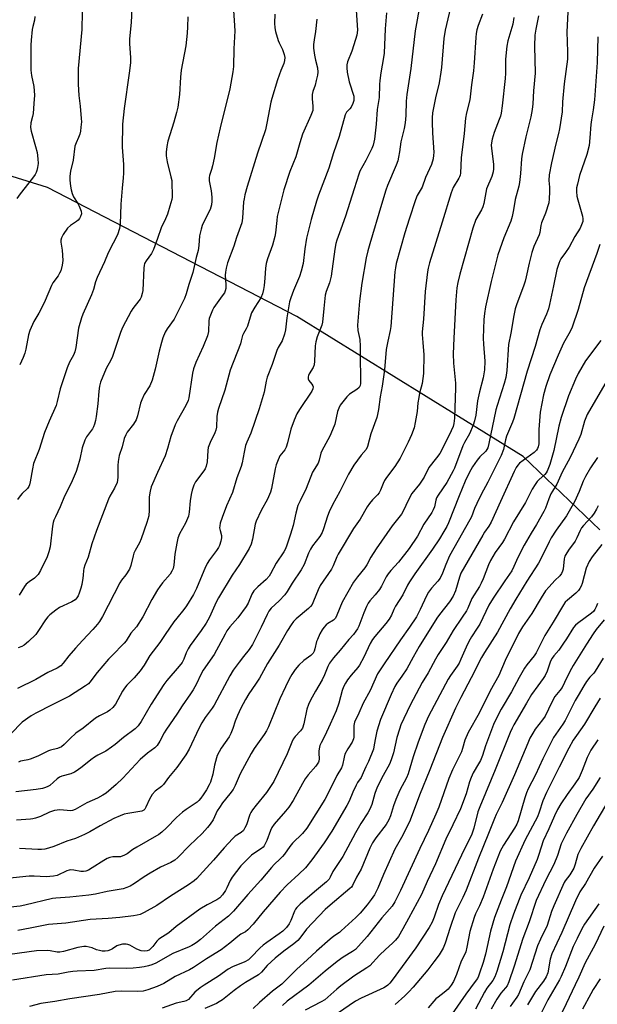
# Model space of a CAD drawing. Units: inches. Extents: x 1261771 to 1267771, y 601449 to 605449.
# Drawn here: x 1264496 to 1264713, y 603415 to 603786 of the extents above; entities that cross this region are included whole.
import ezdxf

# ---------------------------------------------------------------- set-up
doc = ezdxf.new("R2010")
doc.units = ezdxf.units.IN
doc.header["$MEASUREMENT"] = 0
doc.layers.add('NTRL-Farm Land', color=3, linetype='Continuous')
doc.layers.add('Undefined', color=1, linetype='Continuous')

msp = doc.modelspace()

# ---------------------------------------------------------------- linework, layer by layer
at = {"layer": 'NTRL-Farm Land'}
msp.add_lwpolyline([(1264714.37, 603593.52), (1264685.46, 603621.18), (1264600.08, 603673.87), (1264506.12, 603722.51), (1264413.55, 603751.31), (1264396.32, 603740.84), (1264382.88, 603716.45), (1264361.96, 603647.47), (1264258.02, 603671.46), (1264175.93, 603677.88), (1264150.71, 603694.07), (1264137, 603715.53), (1264102.02, 603759.01), (1264049.82, 603783.99), (1263988.82, 603828.83), (1263976.44, 603869.7), (1263929.52, 603971.09), (1263905.82, 603993.47), (1263845.69, 604030.82), (1263729.79, 604110.71)], dxfattribs=at)
at = {"layer": 'Undefined'}
for points, elevation in [([(1264622.02, 603796.93), (1264622.97, 603781.83), (1264622.76, 603779.96), (1264622.31, 603778.29), (1264620.81, 603773.83), (1264619.18, 603769.81), (1264619.01, 603768.78), (1264618.95, 603767.64), (1264619.08, 603765.94), (1264619.83, 603762.33), (1264621.58, 603756.92), (1264621.68, 603756.09), (1264621.62, 603755.26), (1264621.25, 603754.16), (1264620.59, 603752.85), (1264620.09, 603752.15), (1264618.88, 603750.92), (1264618.36, 603749.92), (1264616.06, 603741.73), (1264613.97, 603735.63), (1264612.17, 603729.85), (1264608.29, 603719.61), (1264607.53, 603717.35), (1264605.57, 603710.46), (1264603.82, 603703.4), (1264603.15, 603699.38), (1264602.47, 603693.85), (1264601.8, 603690.94), (1264601.14, 603688.99), (1264598.85, 603683.72), (1264597.84, 603680.92), (1264597.42, 603679.49), (1264596.34, 603673.43), (1264595.89, 603668.87), (1264595.49, 603667.21), (1264594.64, 603664.8), (1264593.09, 603662.18), (1264592.57, 603661.11), (1264590.87, 603655.8), (1264589.01, 603650.99), (1264588.62, 603649.57), (1264587.86, 603645.34), (1264585.96, 603639.06), (1264582.74, 603630), (1264581.25, 603626.55), (1264580.81, 603625.33), (1264580.25, 603622.82), (1264579.57, 603618.72), (1264579.2, 603617.38), (1264577.55, 603613.14), (1264575.83, 603607.64), (1264573.58, 603602.56), (1264571.99, 603598.19), (1264571.29, 603596.06), (1264571.05, 603594.98), (1264571.04, 603594.22), (1264571.21, 603593.22), (1264571.69, 603591.36), (1264571.75, 603590.56), (1264571.53, 603589.21), (1264571.03, 603587.62), (1264570.66, 603586.87), (1264569.88, 603585.67), (1264567.27, 603582.2), (1264566.35, 603580.77), (1264565.48, 603578.91), (1264563.25, 603573.52), (1264562.26, 603571.35), (1264561.12, 603569.15), (1264558.58, 603564.82), (1264557.54, 603563.44), (1264554.84, 603560.29), (1264553.77, 603558.9), (1264550.47, 603554.14), (1264548.47, 603551.08), (1264544.72, 603546.15), (1264542.55, 603542.51), (1264541.1, 603540.34), (1264538.78, 603537.72), (1264536, 603534.93), (1264535.14, 603533.88), (1264534.4, 603532.71), (1264531.76, 603527.88), (1264531.27, 603527.15), (1264530.71, 603526.51), (1264529.64, 603525.59), (1264528.71, 603524.93), (1264525.77, 603523.43), (1264524.27, 603522.53), (1264519.54, 603518.8), (1264516.84, 603516.93), (1264514.63, 603514.94), (1264512.47, 603512.58), (1264511.36, 603511.76), (1264509.84, 603511.06), (1264507.3, 603510.48), (1264506.48, 603510.21), (1264502.51, 603508.28), (1264499.56, 603507.07), (1264498.73, 603506.82), (1264496.73, 603506.51), (1264495.93, 603506.3), (1264495.26, 603505.91)], 688), ([(1264646.64, 603791.99), (1264644.78, 603781.57), (1264643.12, 603767.34), (1264641.59, 603757.59), (1264641.38, 603755.08), (1264641.25, 603749.59), (1264641.04, 603746.84), (1264640.64, 603744.76), (1264639.3, 603739.76), (1264638.86, 603735.93), (1264638.49, 603733.93), (1264638.16, 603732.51), (1264637.57, 603730.87), (1264634.35, 603723.23), (1264633.73, 603721.55), (1264632.05, 603716.12), (1264627.7, 603701.33), (1264626.93, 603698.61), (1264626.33, 603696.03), (1264624.58, 603686.49), (1264623.73, 603679.74), (1264622.98, 603670.62), (1264623.14, 603668.57), (1264623.85, 603665.24), (1264624.06, 603662.73), (1264623.96, 603656.65), (1264624.16, 603652.49), (1264624.19, 603650.44), (1264624.12, 603648.71), (1264623.96, 603647.89), (1264623.58, 603647.2), (1264622.77, 603646.4), (1264620.05, 603644.58), (1264619.01, 603643.68), (1264616.96, 603641.18), (1264616.47, 603640.44), (1264615.91, 603639.4), (1264615.42, 603638.06), (1264614.43, 603633.39), (1264613.63, 603631.22), (1264612.55, 603628.84), (1264609.51, 603623.25), (1264609.2, 603622.45), (1264608.51, 603619.74), (1264608.14, 603618.7), (1264606.1, 603615.23), (1264603.63, 603609.08), (1264601.36, 603604.5), (1264600.56, 603602.72), (1264599.73, 603599.78), (1264598.75, 603595.17), (1264597.79, 603591.87), (1264596.39, 603587.74), (1264595.86, 603586.4), (1264595.27, 603585.2), (1264592.35, 603580.92), (1264590.24, 603576.96), (1264589.66, 603576.01), (1264588.56, 603574.8), (1264585.4, 603572.09), (1264583.89, 603570.47), (1264583.2, 603569.26), (1264581.76, 603565.86), (1264581.03, 603564.61), (1264577.84, 603560.33), (1264574.89, 603556.94), (1264573.78, 603555.42), (1264573.08, 603554.24), (1264568.92, 603546.48), (1264564.8, 603540.6), (1264563.99, 603539.02), (1264562.37, 603535.49), (1264561.05, 603533.18), (1264560.1, 603531.7), (1264556.96, 603527.2), (1264555.19, 603524.47), (1264550.75, 603518.07), (1264550.16, 603517.06), (1264548.54, 603513.88), (1264547.44, 603512.22), (1264546.62, 603511.43), (1264543.86, 603509.32), (1264541.06, 603506.94), (1264534.54, 603499.93), (1264532.08, 603497.61), (1264528.23, 603494.33), (1264527.05, 603493.54), (1264525.03, 603492.42), (1264520.95, 603490.62), (1264516.59, 603488.17), (1264515.58, 603487.79), (1264514.72, 603487.69), (1264513.53, 603487.72), (1264510.74, 603488.01), (1264508.78, 603487.7), (1264506.87, 603487.13), (1264503.54, 603485.52), (1264501.66, 603484.88), (1264500.55, 603484.62), (1264499.69, 603484.51), (1264494.44, 603484.13)], 684), ([(1264538.11, 603792.78), (1264537.63, 603784.75), (1264537.1, 603778.55), (1264537.11, 603776.82), (1264537.45, 603771.35), (1264537.43, 603769.46), (1264536.98, 603765.62), (1264534.99, 603752.29), (1264534.41, 603746.39), (1264534.34, 603737.68), (1264534.83, 603731.18), (1264534.8, 603727.9), (1264534.71, 603726.13), (1264534.26, 603722.21), (1264533.83, 603716.28), (1264533.64, 603712.38), (1264533.57, 603708.97), (1264533.24, 603707.04), (1264532.54, 603704.63), (1264530.87, 603701.56), (1264528.98, 603697.84), (1264527.59, 603694.52), (1264524.9, 603688.55), (1264524.29, 603686.98), (1264523.43, 603684.03), (1264522.77, 603682.1), (1264519.46, 603674.83), (1264518.91, 603673.45), (1264517.77, 603669.45), (1264516.83, 603662.27), (1264516.47, 603660.58), (1264515.97, 603659.39), (1264514.48, 603656.66), (1264513.58, 603654.62), (1264510.96, 603646.64), (1264509.79, 603641.89), (1264509.35, 603640.39), (1264506.81, 603634.52), (1264505.05, 603630.19), (1264503.02, 603623.83), (1264500.9, 603618.48), (1264500.42, 603616.54), (1264499.65, 603611.6), (1264499.36, 603610.46), (1264499.04, 603609.8), (1264498.54, 603609.14), (1264496.62, 603607.25), (1264495.81, 603606.32), (1264494.88, 603604.9)], 698), ([(1264576.1, 603791.17), (1264576.74, 603781.61), (1264576.43, 603774.8), (1264576.26, 603768.16), (1264575.99, 603766.1), (1264574.92, 603759.67), (1264571.17, 603745.03), (1264569.93, 603739.44), (1264568.92, 603733.54), (1264568.35, 603730.69), (1264568, 603729.28), (1264567.27, 603727.07), (1264567.08, 603726.24), (1264567.1, 603724.99), (1264567.85, 603721.2), (1264568.13, 603718.84), (1264568.15, 603717.37), (1264567.94, 603715.94), (1264567.74, 603715.09), (1264567.43, 603714.28), (1264564.95, 603709.29), (1264564.49, 603708.19), (1264564.07, 603706.81), (1264563.49, 603704.28), (1264563.19, 603700.67), (1264562.9, 603698.72), (1264562.23, 603696.16), (1264560.93, 603690.45), (1264559.38, 603686), (1264558.45, 603682.48), (1264557.73, 603680.66), (1264554.44, 603673.94), (1264553.84, 603672.96), (1264551.2, 603669.26), (1264550.55, 603667.97), (1264549.66, 603665.81), (1264549.1, 603664.15), (1264548.22, 603660.8), (1264546.75, 603654.08), (1264545.63, 603649.88), (1264544.71, 603647.82), (1264542.6, 603644.46), (1264541.65, 603642.55), (1264541.22, 603641.21), (1264540.04, 603636.49), (1264539.52, 603634.91), (1264538.61, 603633.29), (1264536.22, 603630.36), (1264535.63, 603629.33), (1264535.03, 603627.97), (1264534.24, 603624.81), (1264533.21, 603621.53), (1264532.77, 603619.25), (1264532.62, 603617.81), (1264532.67, 603613.39), (1264532.58, 603612.21), (1264532.39, 603611.36), (1264531.4, 603609.22), (1264529.61, 603606.17), (1264529.08, 603605.12), (1264524.56, 603593.28), (1264522.9, 603588.27), (1264521.44, 603583.28), (1264520.27, 603580.26), (1264519.85, 603578.96), (1264519.69, 603578.17), (1264519.64, 603576.48), (1264519.51, 603575.3), (1264519.1, 603572.94), (1264518.75, 603571.52), (1264518.11, 603569.64), (1264517.66, 603568.61), (1264517.24, 603567.92), (1264516.55, 603567.15), (1264515.34, 603566.39), (1264512.07, 603564.94), (1264510.69, 603564.22), (1264509.29, 603563.27), (1264507.06, 603561.5), (1264506.24, 603560.69), (1264505.32, 603559.57), (1264502.7, 603555.53), (1264501.69, 603554.12), (1264498.94, 603551.43), (1264497.36, 603550.12), (1264496.41, 603549.61), (1264495.12, 603549.11)], 694), ([(1264670.17, 603787.86), (1264668.5, 603783.62), (1264668, 603781.97), (1264667.72, 603780.56), (1264667.57, 603779.09), (1264667.01, 603769.55), (1264666.75, 603766.43), (1264665.97, 603761.24), (1264665.36, 603755.59), (1264664.07, 603750.64), (1264663.67, 603748.64), (1264663.21, 603742.9), (1264662.13, 603733.64), (1264661.82, 603727.95), (1264661.72, 603727.19), (1264661.52, 603726.51), (1264661.27, 603725.99), (1264659.11, 603722.57), (1264658.26, 603720.53), (1264654.96, 603709.43), (1264650.2, 603694.11), (1264649.65, 603692.15), (1264649.35, 603690.68), (1264648.46, 603683.34), (1264647.92, 603672.9), (1264647.33, 603668.14), (1264647.35, 603667.08), (1264647.68, 603664.06), (1264648, 603659.45), (1264647.89, 603652.48), (1264647.37, 603648.7), (1264646.41, 603645), (1264646.07, 603643.33), (1264645.79, 603641.39), (1264645.5, 603638.15), (1264644.8, 603633.92), (1264644.32, 603631.98), (1264643.39, 603629.28), (1264642.14, 603626.59), (1264639.13, 603620.49), (1264637.12, 603617.4), (1264633.95, 603613.26), (1264633.14, 603612.08), (1264632.65, 603611.04), (1264631.72, 603608.41), (1264631.22, 603607.5), (1264630.57, 603606.66), (1264628.63, 603604.77), (1264627.52, 603603.4), (1264626.71, 603602.17), (1264624, 603597.57), (1264621.52, 603594.02), (1264615.77, 603584.34), (1264615.26, 603583.32), (1264613.85, 603579.95), (1264613.23, 603578.75), (1264608.94, 603572.55), (1264608.2, 603570.94), (1264606.48, 603566.62), (1264605.87, 603565.43), (1264605.27, 603564.57), (1264604.56, 603563.82), (1264599.91, 603559.98), (1264598.93, 603558.92), (1264598.03, 603557.78), (1264596.62, 603555.56), (1264593.42, 603550.09), (1264589.08, 603543.16), (1264586.03, 603537.61), (1264584.59, 603535.34), (1264582.1, 603531.76), (1264580.74, 603529.55), (1264579.01, 603526.3), (1264577.8, 603523.59), (1264576.92, 603521.39), (1264576.06, 603518.66), (1264575.29, 603516.81), (1264574.57, 603515.57), (1264571.67, 603511.29), (1264570.15, 603508.43), (1264569.83, 603507.63), (1264569.44, 603506.27), (1264569.12, 603504.88), (1264568.49, 603501.39), (1264567.59, 603498.43), (1264567.1, 603497.37), (1264566.07, 603495.55), (1264564.86, 603493.61), (1264564, 603492.39), (1264563.23, 603491.49), (1264562.56, 603490.93), (1264558.42, 603488.19), (1264557.07, 603487.13), (1264554.79, 603485.06), (1264551.01, 603481.18), (1264549.25, 603479.61), (1264548.06, 603478.73), (1264539.76, 603473.92), (1264538.31, 603473), (1264536.13, 603471.45), (1264535.17, 603470.89), (1264533.69, 603470.33), (1264532.79, 603470.25), (1264530.71, 603470.25), (1264529.67, 603470.02), (1264528.66, 603469.66), (1264527.4, 603468.97), (1264523.03, 603466.1), (1264521.56, 603465.31), (1264520.54, 603464.94), (1264519.75, 603464.83), (1264518.68, 603464.81), (1264516.01, 603465.33), (1264514.98, 603465.39), (1264514.25, 603465.26), (1264513.47, 603464.99), (1264509.79, 603463.3), (1264508.42, 603462.97), (1264505.59, 603462.8), (1264501.1, 603463), (1264499.27, 603462.99), (1264490.83, 603462.18)], 680), ([(1264702.26, 603788.59), (1264701.94, 603781.16), (1264702.24, 603773.65), (1264702.13, 603770.88), (1264700.91, 603761.58), (1264700.33, 603754.85), (1264700.11, 603751.07), (1264699.19, 603744.65), (1264698.84, 603742.88), (1264697.77, 603738.91), (1264696.1, 603731.82), (1264695.23, 603727.32), (1264695.13, 603725.18), (1264695.34, 603722.62), (1264695.37, 603720.85), (1264695.31, 603718.19), (1264695.13, 603716.74), (1264693.84, 603712.89), (1264692.39, 603709.23), (1264692.16, 603708.15), (1264691.78, 603705.5), (1264691.55, 603704.67), (1264689.54, 603700.26), (1264688.69, 603698.06), (1264687.69, 603694.03), (1264686.63, 603688.9), (1264686.22, 603687.23), (1264685.57, 603685.32), (1264683.05, 603678.63), (1264682.48, 603676.76), (1264681.94, 603674.32), (1264680.84, 603667.66), (1264679.92, 603663.35), (1264679.29, 603653.51), (1264678.93, 603650.94), (1264678.35, 603648.72), (1264675.64, 603640.34), (1264675.19, 603638.75), (1264672.58, 603626.08), (1264672.11, 603624.43), (1264671.77, 603623.78), (1264671.34, 603623.22), (1264669.16, 603621.06), (1264668.08, 603619.8), (1264666.35, 603617.2), (1264665.06, 603615), (1264663.66, 603611.9), (1264661.35, 603606.31), (1264657.34, 603596.15), (1264656.69, 603594.77), (1264655.59, 603592.87), (1264653.88, 603590.16), (1264651.25, 603586.28), (1264644.57, 603576.89), (1264642.61, 603573.92), (1264641.89, 603572.65), (1264640.05, 603569.05), (1264637.35, 603564.7), (1264636.72, 603563.45), (1264635.8, 603561.31), (1264634.96, 603559.85), (1264633.7, 603558.24), (1264629.53, 603553.36), (1264628.64, 603552.15), (1264627.84, 603550.69), (1264625.42, 603545.54), (1264623.79, 603542.55), (1264623.09, 603541.62), (1264620.6, 603538.8), (1264619.22, 603536.96), (1264618.44, 603535.77), (1264617.7, 603534.3), (1264617.19, 603533.02), (1264616, 603528.17), (1264615, 603525.28), (1264612.66, 603520.24), (1264610.75, 603515.9), (1264609.3, 603513.22), (1264608.85, 603512.2), (1264608.54, 603511.05), (1264608.4, 603510.17), (1264608.4, 603509.34), (1264608.57, 603507.19), (1264608.45, 603506.41), (1264608.25, 603505.91), (1264607.27, 603504.49), (1264604.39, 603501.15), (1264603.32, 603499.73), (1264602.24, 603497.97), (1264598.7, 603491.53), (1264597.09, 603489.05), (1264595.82, 603487.45), (1264591.63, 603482.56), (1264590.76, 603481.4), (1264590.23, 603480.27), (1264588.84, 603476.43), (1264588.25, 603475.14), (1264587.83, 603474.42), (1264587.47, 603474), (1264586.81, 603473.46), (1264583.92, 603471.57), (1264583.02, 603470.9), (1264580.89, 603468.84), (1264579.06, 603466.91), (1264575.74, 603462.6), (1264575.06, 603461.41), (1264573.8, 603458.59), (1264573.25, 603457.55), (1264572.08, 603455.94), (1264571.1, 603454.89), (1264569.92, 603454.05), (1264566.29, 603452.15), (1264563.54, 603450.53), (1264554.67, 603444.02), (1264551.89, 603441.66), (1264548.12, 603439.3), (1264547.34, 603438.54), (1264545.83, 603436.56), (1264545.06, 603435.7), (1264544.4, 603435.19), (1264543.67, 603434.85), (1264542.54, 603434.72), (1264541.43, 603434.9), (1264539.87, 603435.53), (1264537.14, 603437.03), (1264536.38, 603437.31), (1264535.83, 603437.38), (1264534.43, 603437.33), (1264533.04, 603437.07), (1264532.29, 603436.74), (1264530.64, 603435.65), (1264529.92, 603435.27), (1264528.91, 603434.94), (1264527.82, 603434.81), (1264526.73, 603434.81), (1264525.68, 603434.95), (1264524.66, 603435.23), (1264522.92, 603435.95), (1264521.81, 603436.31), (1264520.68, 603436.51), (1264519.81, 603436.49), (1264517.52, 603436.1), (1264512.17, 603434.63), (1264510.83, 603434.35), (1264509.79, 603434.37), (1264507.1, 603434.92), (1264506.03, 603435.04), (1264502.02, 603434.88), (1264491.9, 603433.54)], 674), ([(1264633.91, 603788.39), (1264633.46, 603782.3), (1264633.04, 603773.15), (1264632.85, 603771.45), (1264631.77, 603765.68), (1264631.38, 603762.8), (1264631.26, 603761.36), (1264631.12, 603756.43), (1264630.47, 603751.86), (1264630.05, 603746.39), (1264629.39, 603740.75), (1264628.86, 603738.53), (1264628.35, 603737.18), (1264626.17, 603732.75), (1264623.94, 603728.64), (1264623.48, 603727.58), (1264621.79, 603722.04), (1264618.43, 603711.73), (1264616.73, 603706.76), (1264615.16, 603702.66), (1264614.79, 603701.44), (1264614.41, 603699.24), (1264613.1, 603689.05), (1264612.44, 603686.54), (1264611.21, 603683.27), (1264610.87, 603681.89), (1264610.27, 603676.92), (1264609.83, 603671.78), (1264609.52, 603670.67), (1264607.8, 603666.3), (1264607.25, 603664.35), (1264607.1, 603662.88), (1264606.78, 603657.05), (1264606.62, 603655.66), (1264606.27, 603654.64), (1264604.83, 603652.34), (1264604.49, 603651.63), (1264604.37, 603651.15), (1264604.43, 603650.45), (1264604.69, 603649.78), (1264605.75, 603648.47), (1264606.14, 603647.84), (1264606.27, 603647.39), (1264606.2, 603646.71), (1264605.79, 603645.81), (1264601.13, 603638.83), (1264600.17, 603637.17), (1264599.16, 603634.8), (1264597.9, 603631.49), (1264596.63, 603626.28), (1264596.14, 603624.71), (1264595.58, 603623.71), (1264593.78, 603621.4), (1264592.81, 603619.33), (1264592.32, 603617.99), (1264591.94, 603616.56), (1264590.58, 603609.13), (1264590.24, 603607.75), (1264589.13, 603605.11), (1264586.75, 603600.76), (1264584.79, 603596.77), (1264584.48, 603595.66), (1264583.42, 603590.02), (1264582.91, 603588.09), (1264582.11, 603586.52), (1264578.53, 603580.41), (1264575.8, 603576.4), (1264570.54, 603567.89), (1264569.74, 603566.31), (1264567.17, 603560.58), (1264566, 603558.41), (1264564.11, 603555.56), (1264559.91, 603549.89), (1264559.12, 603548.67), (1264558.35, 603547.14), (1264557.56, 603544.84), (1264556.92, 603543.52), (1264555.83, 603542.12), (1264551.11, 603536.74), (1264549.93, 603535.21), (1264545.25, 603527.8), (1264541.48, 603521.3), (1264540.32, 603519.71), (1264539.15, 603518.57), (1264534.75, 603515.32), (1264531.69, 603512.65), (1264530.3, 603511.58), (1264528.12, 603510.1), (1264525.06, 603508.61), (1264523.81, 603507.88), (1264522.42, 603506.87), (1264519.16, 603504.21), (1264517.29, 603502.82), (1264516.33, 603502.25), (1264514.87, 603501.62), (1264511.57, 603500.73), (1264510.6, 603500.34), (1264509.74, 603499.73), (1264506.95, 603497.23), (1264506.27, 603496.8), (1264505.33, 603496.38), (1264504.22, 603496.07), (1264501.86, 603495.64), (1264494.22, 603494.75)], 686), ([(1264501.32, 603786.91), (1264501.22, 603785.61), (1264500.59, 603783.13), (1264500.41, 603782), (1264499.95, 603778.01), (1264499.82, 603776.16), (1264499.87, 603766.78), (1264500.14, 603764.72), (1264500.99, 603760.52), (1264501.17, 603757.25), (1264501, 603754.19), (1264500.67, 603750.43), (1264500.49, 603749.3), (1264499.91, 603746.87), (1264499.75, 603745.15), (1264499.94, 603743.73), (1264501.67, 603737.92), (1264502.23, 603735.71), (1264502.55, 603733.36), (1264502.59, 603731.5), (1264502.38, 603730.04), (1264502.12, 603728.9), (1264501.84, 603728.13), (1264501.47, 603727.43), (1264500.48, 603726.04), (1264495.82, 603720.17), (1264494.61, 603718.31)], 702), ([(1264591.89, 603787.88), (1264591.77, 603784.44), (1264591.81, 603782.73), (1264592.08, 603781.3), (1264593.1, 603777.89), (1264593.42, 603777.06), (1264594.69, 603774.51), (1264595.4, 603772.61), (1264595.56, 603771.51), (1264595.46, 603770.4), (1264595.18, 603769.3), (1264594.12, 603766.63), (1264592.89, 603763.09), (1264590.69, 603756.09), (1264590.33, 603754.67), (1264588.84, 603746.81), (1264588.27, 603744.24), (1264585.31, 603735.4), (1264581.43, 603722.86), (1264580.58, 603719.72), (1264580.23, 603718.28), (1264580.05, 603717.13), (1264579.64, 603710.98), (1264579.39, 603709.23), (1264577.42, 603703.67), (1264576.42, 603700.37), (1264574.05, 603694.09), (1264573.53, 603692.1), (1264573.27, 603690.65), (1264573.16, 603689.49), (1264573.41, 603685.88), (1264573.34, 603684.45), (1264573.17, 603683.63), (1264572.81, 603682.87), (1264572.03, 603681.65), (1264568.8, 603677.32), (1264568.3, 603676.31), (1264567.56, 603674.46), (1264567.1, 603673.12), (1264566.93, 603672.31), (1264566.79, 603668.26), (1264566.49, 603666.65), (1264564.84, 603662.64), (1264562.02, 603656.56), (1264561.14, 603654.18), (1264560.81, 603652.5), (1264559.41, 603643.24), (1264559.16, 603642.24), (1264558.29, 603640.4), (1264555.07, 603634.59), (1264554.29, 603633.05), (1264552.68, 603628.71), (1264551.43, 603624.14), (1264550.48, 603621.35), (1264547.59, 603615.13), (1264545.19, 603609.67), (1264544.79, 603608.11), (1264544.52, 603606.01), (1264544.44, 603604.39), (1264544.48, 603600.99), (1264544.3, 603598.81), (1264543.61, 603596.26), (1264541.45, 603590.13), (1264540.8, 603588.57), (1264539.22, 603585.74), (1264538.72, 603584.7), (1264538.39, 603583.67), (1264537.51, 603580.1), (1264537.02, 603578.75), (1264535.66, 603576.52), (1264534.09, 603574.55), (1264533.4, 603573.49), (1264526.86, 603560.91), (1264525.78, 603559.02), (1264524.98, 603557.91), (1264523.24, 603555.95), (1264519.31, 603551.87), (1264516.65, 603548.96), (1264514.16, 603546), (1264512.1, 603543.31), (1264511.16, 603542.33), (1264509.81, 603541.39), (1264506.22, 603539.7), (1264501.79, 603537.14), (1264494.76, 603533.78)], 692), ([(1264691.21, 603787.22), (1264690.25, 603782.24), (1264689.88, 603779.89), (1264689.69, 603775.81), (1264689.98, 603765.56), (1264689.35, 603758.9), (1264689.14, 603754.02), (1264688.89, 603751.95), (1264688.38, 603749.11), (1264686.44, 603741.55), (1264685.1, 603735.04), (1264684.84, 603733.32), (1264684.42, 603727.78), (1264684.07, 603724.39), (1264683.79, 603723.05), (1264682.42, 603717.94), (1264681.82, 603714.13), (1264681.32, 603711.61), (1264680.78, 603709.85), (1264678.2, 603703.53), (1264675.95, 603697.18), (1264673.34, 603687.1), (1264671.27, 603677.58), (1264670.85, 603675.05), (1264670.59, 603672.8), (1264670.41, 603665.78), (1264670.46, 603663.46), (1264670.98, 603657.09), (1264670.95, 603653.87), (1264670.43, 603650.83), (1264669.05, 603645.47), (1264668.29, 603642.15), (1264667.58, 603636.78), (1264667.16, 603634.53), (1264666.57, 603632.91), (1264665.22, 603629.74), (1264663.33, 603626.41), (1264662.75, 603625.2), (1264659.55, 603616.73), (1264659.09, 603615.7), (1264656.63, 603611.41), (1264653.41, 603606.61), (1264652.83, 603605.59), (1264652.55, 603604.72), (1264651.98, 603602.14), (1264651.58, 603601.04), (1264651.06, 603599.99), (1264648.06, 603595.63), (1264645.58, 603591.13), (1264642.47, 603586.53), (1264638.51, 603581.31), (1264635.62, 603578.21), (1264634.52, 603576.91), (1264633.81, 603575.77), (1264632.01, 603572.28), (1264631.27, 603571.06), (1264629.66, 603569.04), (1264627.62, 603566.73), (1264627.01, 603565.9), (1264626.39, 603564.67), (1264625.4, 603562.29), (1264623.51, 603557.28), (1264623.02, 603556.27), (1264622.39, 603555.28), (1264621.49, 603554.1), (1264619.8, 603552.24), (1264616.48, 603548.18), (1264613.98, 603545.28), (1264612.47, 603543.24), (1264611.82, 603541.97), (1264610.53, 603538.84), (1264609.7, 603537.04), (1264607.12, 603532.68), (1264605.26, 603529.28), (1264604.52, 603527.72), (1264603.93, 603525.93), (1264602.76, 603520.37), (1264602.25, 603518.74), (1264601.56, 603517.72), (1264599.48, 603515.68), (1264598.73, 603514.63), (1264598.24, 603513.55), (1264596.55, 603509.09), (1264591.45, 603498.7), (1264588.75, 603494.6), (1264584.75, 603489.83), (1264583.36, 603487.98), (1264582.81, 603487), (1264582.46, 603486.22), (1264581.2, 603482.39), (1264580.58, 603481.17), (1264579.97, 603480.28), (1264579.1, 603479.53), (1264576.86, 603478.06), (1264575.82, 603477.09), (1264572.71, 603473.73), (1264568.71, 603469), (1264563.48, 603463.22), (1264562.46, 603462.15), (1264561.46, 603461.28), (1264559.24, 603459.72), (1264552.52, 603455.51), (1264547.32, 603451.98), (1264542.63, 603449.34), (1264541.05, 603448.63), (1264539.98, 603448.28), (1264538.57, 603448.03), (1264533.44, 603447.46), (1264528.95, 603447.09), (1264522.26, 603446.67), (1264513.06, 603445.25), (1264506.47, 603444.78), (1264499.56, 603443.39), (1264494.89, 603442.57)], 676), ([(1264658.09, 603790.34), (1264656.1, 603781.75), (1264655.61, 603778.6), (1264654.69, 603767.7), (1264654.48, 603765.94), (1264653.75, 603761.92), (1264652.37, 603756.28), (1264651.33, 603750.71), (1264651.17, 603748.76), (1264651.14, 603747.05), (1264651.25, 603743.11), (1264651.73, 603735.75), (1264651.72, 603734.65), (1264651.55, 603733.32), (1264650.85, 603731.17), (1264648.65, 603726.24), (1264647.35, 603722.58), (1264645.56, 603719.46), (1264644.91, 603717.86), (1264642.52, 603710.64), (1264640.89, 603705.43), (1264637.63, 603693.94), (1264637.31, 603692.24), (1264637.14, 603690.77), (1264635.58, 603670.2), (1264635.33, 603668.61), (1264634.42, 603664.65), (1264633.85, 603661.53), (1264633.15, 603653.86), (1264632.36, 603647.71), (1264631.54, 603643.62), (1264630.98, 603638.92), (1264630.59, 603636.92), (1264630.26, 603635.8), (1264628.01, 603629.68), (1264626.84, 603624.91), (1264626.23, 603623.84), (1264624.41, 603621.61), (1264621.65, 603617.9), (1264619.61, 603614.5), (1264616.33, 603607.95), (1264613.57, 603602.89), (1264612.28, 603600.32), (1264611.68, 603598.7), (1264610.23, 603593.88), (1264609.72, 603592.53), (1264608.77, 603590.95), (1264606.09, 603587.5), (1264605.3, 603586.29), (1264604.56, 603584.73), (1264602.87, 603580.42), (1264601.8, 603578.46), (1264598.41, 603573.48), (1264596.52, 603570.32), (1264595.58, 603568.97), (1264593.51, 603566.76), (1264590.5, 603564.04), (1264589.58, 603562.85), (1264588.92, 603561.58), (1264586.74, 603556.85), (1264583.39, 603550.26), (1264582.14, 603548.41), (1264580.02, 603545.85), (1264578.35, 603543.66), (1264576.17, 603540.58), (1264574.85, 603538.55), (1264568.97, 603527.5), (1264568.17, 603526.28), (1264565.53, 603522.75), (1264564.28, 603520.75), (1264563.21, 603518.66), (1264559.55, 603510.83), (1264558.34, 603508.73), (1264554.86, 603503.92), (1264551.79, 603500.18), (1264549.9, 603497.57), (1264549.06, 603496.79), (1264546.76, 603495.05), (1264545.61, 603493.83), (1264544.57, 603492.04), (1264543.25, 603488.99), (1264542.87, 603488.3), (1264542.42, 603487.85), (1264541.76, 603487.54), (1264536.36, 603486.68), (1264535.05, 603486.35), (1264533.5, 603485.79), (1264531.19, 603484.71), (1264526.04, 603481.94), (1264522.03, 603479.67), (1264520.06, 603478.69), (1264516.64, 603477.26), (1264513.48, 603476.14), (1264508.49, 603474.17), (1264506.5, 603473.51), (1264505.07, 603473.14), (1264503.93, 603473.04), (1264502.51, 603473.06), (1264495.52, 603473.46)], 682), ([(1264519.25, 603788.53), (1264519.08, 603782.1), (1264517.73, 603767.32), (1264517.72, 603761.45), (1264518, 603757.16), (1264518.45, 603753.15), (1264518.86, 603748.47), (1264518.89, 603747.3), (1264518.76, 603745.22), (1264518.61, 603743.75), (1264518.37, 603742.62), (1264517.85, 603741.34), (1264516.88, 603739.39), (1264516.46, 603738.05), (1264515.81, 603732.78), (1264514.78, 603728.61), (1264514.53, 603726.82), (1264514.57, 603725.34), (1264514.77, 603722.98), (1264515.05, 603721.59), (1264515.42, 603720.25), (1264515.98, 603718.95), (1264517.57, 603716.45), (1264518.11, 603715.43), (1264518.81, 603713.59), (1264518.95, 603712.56), (1264518.63, 603711.57), (1264518.21, 603710.86), (1264517.71, 603710.21), (1264517.1, 603709.69), (1264514.82, 603708.25), (1264513.66, 603707.16), (1264512.05, 603704.78), (1264511.41, 603703.51), (1264511.22, 603702.7), (1264511.2, 603701.87), (1264511.67, 603698.96), (1264511.86, 603694.96), (1264511.65, 603693.3), (1264511.13, 603691.14), (1264510.7, 603690.19), (1264510.18, 603689.28), (1264508.19, 603686.54), (1264507.6, 603685.59), (1264505.21, 603679.98), (1264503.85, 603677.05), (1264502.92, 603675.22), (1264501.01, 603672), (1264499.47, 603668.6), (1264499, 603666.94), (1264497.98, 603661.61), (1264497.6, 603660.04), (1264496.97, 603658.47), (1264495.64, 603655.73)], 700), ([(1264682.01, 603786.57), (1264681.63, 603784.1), (1264679.72, 603777.77), (1264679.3, 603775.8), (1264678.83, 603770.83), (1264678.76, 603765.54), (1264678.66, 603763.59), (1264677.56, 603753.23), (1264677.18, 603750.5), (1264676.92, 603749.42), (1264676.48, 603748.08), (1264674.52, 603743.22), (1264673.8, 603740.74), (1264673.5, 603739.35), (1264673.44, 603738.49), (1264673.49, 603737.35), (1264674.26, 603731.14), (1264674.28, 603729.5), (1264674.18, 603728.43), (1264673.67, 603726.72), (1264671.69, 603721.97), (1264670.58, 603716.51), (1264670.21, 603715.17), (1264669.73, 603714.14), (1264667.67, 603710.47), (1264666.52, 603707.13), (1264661.53, 603689.87), (1264660.8, 603686.71), (1264660.46, 603684.72), (1264660.02, 603680.17), (1264659.28, 603665.71), (1264659.07, 603659.84), (1264659.21, 603656.35), (1264659.9, 603648.77), (1264659.99, 603647.05), (1264659.58, 603635.58), (1264659.36, 603633.56), (1264659.06, 603632.42), (1264658.37, 603630.8), (1264657.08, 603628.16), (1264654, 603622.25), (1264652.83, 603620.62), (1264649.96, 603617), (1264648.08, 603613.41), (1264646.38, 603610.75), (1264643.53, 603607.24), (1264642.1, 603604.61), (1264640.39, 603600.82), (1264639.64, 603599.45), (1264636.08, 603594.98), (1264630, 603586.33), (1264628.02, 603583.22), (1264626.5, 603580.33), (1264625.76, 603579.14), (1264623.03, 603575.86), (1264621.53, 603573.76), (1264617.24, 603566.26), (1264615.23, 603561.33), (1264614.71, 603560.29), (1264613.97, 603559.49), (1264611.87, 603558.19), (1264611.23, 603557.7), (1264610.33, 603556.76), (1264609.7, 603555.85), (1264608.86, 603554.32), (1264607.87, 603552.2), (1264607.59, 603551.39), (1264606.96, 603548.66), (1264606.66, 603547.85), (1264606.26, 603547.1), (1264605.47, 603546.19), (1264602.81, 603544.25), (1264600.86, 603542.49), (1264599.56, 603540.9), (1264598.24, 603538.99), (1264597.28, 603537.28), (1264595.81, 603534.38), (1264593.69, 603529.82), (1264589.42, 603519.27), (1264588.71, 603517.8), (1264587.8, 603516.35), (1264584.04, 603511.08), (1264582.87, 603509.21), (1264578.79, 603501.56), (1264576.86, 603497.23), (1264576.08, 603495.71), (1264574.93, 603494.07), (1264572.13, 603490.62), (1264570.92, 603488.93), (1264570.14, 603487.58), (1264568.53, 603484.19), (1264567.52, 603482.62), (1264566.4, 603481.3), (1264564.39, 603479.15), (1264559.69, 603474.59), (1264555.31, 603470.09), (1264554.12, 603469.04), (1264552.61, 603468.11), (1264548.78, 603466.46), (1264544.78, 603464.2), (1264542.56, 603462.81), (1264538.99, 603460.26), (1264537.36, 603459.27), (1264536.08, 603458.7), (1264534.71, 603458.29), (1264528.66, 603457.21), (1264524.2, 603456.26), (1264521.69, 603455.88), (1264514.56, 603455.11), (1264509.26, 603454.78), (1264507.98, 603454.62), (1264497.59, 603452.06), (1264495.78, 603451.7), (1264492.15, 603451.36)], 678), ([(1264607.71, 603785.92), (1264607.22, 603781.32), (1264606.65, 603778.17), (1264606.44, 603776.46), (1264606.47, 603775.01), (1264606.76, 603772.38), (1264607.13, 603770.53), (1264607.88, 603767.57), (1264608.02, 603766.01), (1264607.89, 603764.84), (1264607.47, 603762.81), (1264606.99, 603761.11), (1264606.18, 603758.67), (1264605.91, 603757.56), (1264605.87, 603755.92), (1264606.2, 603753.21), (1264606.11, 603751.56), (1264605.43, 603749.67), (1264602.23, 603742.63), (1264601.24, 603739.34), (1264599.79, 603734.03), (1264597.46, 603728.5), (1264595.18, 603721.61), (1264592.78, 603711.64), (1264592.55, 603710.03), (1264592.09, 603705.49), (1264591.83, 603704.1), (1264590.94, 603700.84), (1264589.09, 603695.62), (1264588.62, 603693.92), (1264588.35, 603692.17), (1264588.11, 603688.33), (1264587.8, 603685.53), (1264587.57, 603684.05), (1264587.18, 603682.46), (1264586.55, 603680.95), (1264584.24, 603677.41), (1264583.04, 603675.25), (1264582.48, 603673.67), (1264581.53, 603670.29), (1264581.05, 603669.22), (1264580, 603667.53), (1264579.63, 603666.78), (1264579.17, 603664.69), (1264578.85, 603663.63), (1264574.98, 603653.64), (1264573.04, 603646.19), (1264570.64, 603639.25), (1264570.25, 603637.88), (1264570.02, 603636.23), (1264569.8, 603632.21), (1264569.62, 603631.11), (1264569.22, 603630.08), (1264567.4, 603626.42), (1264566.69, 603624.5), (1264566.53, 603623.38), (1264566.28, 603619.12), (1264565.99, 603617.52), (1264565.59, 603616.55), (1264565.09, 603615.72), (1264561.94, 603611.56), (1264561.25, 603610.32), (1264560.66, 603608.48), (1264560.3, 603606.85), (1264559.97, 603604.46), (1264559.55, 603600.15), (1264559.27, 603598.71), (1264558.18, 603596.03), (1264555.96, 603592.07), (1264555.31, 603590.41), (1264554.87, 603588.48), (1264554.11, 603584.35), (1264553.78, 603580.23), (1264553.52, 603578.91), (1264553.06, 603577.95), (1264552.34, 603576.82), (1264549.51, 603573.53), (1264548.46, 603572.16), (1264547.65, 603570.96), (1264545.43, 603567.24), (1264542.13, 603560.68), (1264539.67, 603556.98), (1264537.59, 603554.53), (1264535.76, 603551.72), (1264535.08, 603550.81), (1264530.34, 603546.1), (1264529.15, 603544.82), (1264524.82, 603539.72), (1264522.06, 603536.12), (1264521.53, 603535.52), (1264520.49, 603534.71), (1264514.45, 603530.82), (1264507.92, 603527.62), (1264501.79, 603524.42), (1264500.03, 603523.4), (1264496.62, 603520.99), (1264492.35, 603516.67)], 690), ([(1264559.06, 603786.77), (1264558.97, 603783.02), (1264558.8, 603780.72), (1264558.23, 603775.86), (1264556.54, 603766.7), (1264556.31, 603764.14), (1264555.94, 603757.51), (1264555.22, 603752.79), (1264554.8, 603750.75), (1264553.78, 603747.08), (1264551.53, 603739.94), (1264551.13, 603737.92), (1264550.83, 603735.89), (1264550.86, 603734.47), (1264551.24, 603732.22), (1264552.68, 603726.59), (1264552.97, 603725.17), (1264553.07, 603723.75), (1264553.13, 603720), (1264553.1, 603718.86), (1264552.97, 603718.01), (1264552.31, 603715.47), (1264551.36, 603712.53), (1264550.59, 603710.71), (1264548.93, 603707.37), (1264547.65, 603703.28), (1264546.15, 603699.1), (1264545.31, 603697.61), (1264543.27, 603694.9), (1264542.76, 603693.88), (1264542.58, 603693.1), (1264542.49, 603692.25), (1264542.05, 603683.66), (1264541.84, 603682.55), (1264541.39, 603681.21), (1264541.04, 603680.44), (1264540.59, 603679.76), (1264538.28, 603676.86), (1264537.62, 603675.91), (1264534.4, 603669.71), (1264533.66, 603667.82), (1264530.68, 603658.82), (1264530.05, 603657.51), (1264528.26, 603654.28), (1264526.16, 603649.1), (1264525.79, 603647.71), (1264525.47, 603645.75), (1264525.08, 603640.96), (1264524.52, 603636.22), (1264524.27, 603634.78), (1264523.89, 603633.38), (1264523.51, 603632.29), (1264523.13, 603631.54), (1264520.79, 603628.51), (1264520.16, 603627.35), (1264519.25, 603624.38), (1264518.35, 603620.2), (1264517.46, 603617.15), (1264516.9, 603615.51), (1264515, 603611.06), (1264512.55, 603606.24), (1264510.86, 603602.24), (1264509.09, 603598.48), (1264508.54, 603597.15), (1264508.3, 603596.33), (1264508.07, 603594.91), (1264507.18, 603587.08), (1264506.66, 603585.22), (1264505.99, 603583.39), (1264503.49, 603578.16), (1264502.59, 603576.69), (1264501.22, 603575.33), (1264499.22, 603573.98), (1264498.13, 603573.04), (1264497.44, 603572.15), (1264495.48, 603568.91)], 696), ([(1264713.66, 603779.32), (1264713.31, 603769.66), (1264712.37, 603755.56), (1264711.88, 603751.84), (1264711.17, 603748.01), (1264710.93, 603746.3), (1264710.63, 603741.2), (1264710.3, 603738.36), (1264709.41, 603734.93), (1264706.75, 603727.01), (1264705.91, 603723.83), (1264705.62, 603722.38), (1264705.6, 603720.97), (1264705.75, 603719.27), (1264706.09, 603717.83), (1264707.83, 603711.68), (1264707.98, 603710.68), (1264707.93, 603709.68), (1264707.51, 603708.41), (1264706.9, 603707.18), (1264704.99, 603704.07), (1264702.81, 603700.08), (1264701.43, 603697.97), (1264699.7, 603695.67), (1264699.31, 603694.93), (1264698.89, 603693.84), (1264698.22, 603691.59), (1264696.96, 603685.48), (1264695.42, 603678.48), (1264694.98, 603676.75), (1264694.28, 603674.8), (1264692.49, 603670.83), (1264691.81, 603668.94), (1264689.97, 603662.58), (1264687.03, 603653.37), (1264681.96, 603635.42), (1264681.48, 603634.07), (1264679.93, 603630.59), (1264679.24, 603628.82), (1264678.85, 603627.43), (1264678.03, 603623.84), (1264677.23, 603621.48), (1264672.15, 603611.5), (1264669.66, 603606.88), (1264667.94, 603603.46), (1264667.11, 603601.6), (1264665.94, 603598.45), (1264665.38, 603597.25), (1264659.29, 603586.59), (1264657.72, 603583.67), (1264656.3, 603580.5), (1264655.1, 603577.19), (1264654.19, 603575.34), (1264653.35, 603574.12), (1264650.92, 603571.49), (1264649.8, 603570.02), (1264649.02, 603568.61), (1264646.69, 603563.44), (1264645.19, 603560.71), (1264642.66, 603556.79), (1264639.27, 603552.07), (1264633.01, 603543.06), (1264630.6, 603539.21), (1264627.81, 603533.02), (1264625.11, 603528.23), (1264623.55, 603524.44), (1264621.85, 603521.1), (1264621.58, 603519.83), (1264621.67, 603516.26), (1264621.62, 603515.38), (1264621.5, 603514.81), (1264620.95, 603513.47), (1264619.31, 603511), (1264618.27, 603508.96), (1264617.93, 603507.87), (1264617.31, 603504.84), (1264616.98, 603503.82), (1264615.21, 603500.93), (1264612.5, 603495.3), (1264610.7, 603491.93), (1264603.9, 603481.08), (1264602.24, 603479.09), (1264598.47, 603475.45), (1264597.47, 603474.24), (1264595.47, 603471.31), (1264594.78, 603470.44), (1264593.9, 603469.5), (1264591.61, 603467.37), (1264590.59, 603466.32), (1264586.58, 603461.56), (1264581.64, 603456.06), (1264576.21, 603449.82), (1264574.4, 603447.92), (1264569.48, 603444.19), (1264563.82, 603439.15), (1264562.73, 603438.25), (1264561.78, 603437.6), (1264560.54, 603436.87), (1264559.49, 603436.36), (1264553.41, 603433.91), (1264546.98, 603430.29), (1264545.52, 603429.63), (1264544.15, 603429.18), (1264542.54, 603428.83), (1264540.87, 603428.56), (1264538.49, 603428.29), (1264535.93, 603428.22), (1264529.59, 603428.37), (1264528.17, 603428.22), (1264523.67, 603427.49), (1264517.31, 603427.25), (1264515.63, 603427.11), (1264513.9, 603426.87), (1264510.1, 603426.14), (1264505.69, 603425.79), (1264492.91, 603423.81)], 672), ([(1264714.33, 603700.99), (1264713.27, 603697.7), (1264708.41, 603684.7), (1264706.14, 603676.5), (1264703.89, 603669.84), (1264703.15, 603668.24), (1264700.7, 603663.81), (1264698.65, 603659.28), (1264695.54, 603651.88), (1264693.96, 603647.53), (1264693.11, 603644.45), (1264691.92, 603637.89), (1264691.35, 603631.36), (1264691.33, 603625.88), (1264691.14, 603624.84), (1264690.88, 603624.12), (1264690.45, 603623.48), (1264689.66, 603622.71), (1264684.14, 603618.65), (1264683.4, 603617.88), (1264682.79, 603617.04), (1264682.03, 603615.54), (1264676.86, 603604.17), (1264673.43, 603596.41), (1264672.56, 603594.94), (1264670.95, 603592.69), (1264670.2, 603591.49), (1264661.99, 603577.17), (1264661.41, 603575.72), (1264659.91, 603570.59), (1264659.07, 603568.49), (1264657.71, 603566.42), (1264653.94, 603561.67), (1264652.93, 603560.26), (1264646.31, 603549.58), (1264643.97, 603545.56), (1264641.56, 603541.17), (1264639.78, 603538.4), (1264637.81, 603535.69), (1264637.06, 603534.43), (1264635.69, 603531.47), (1264631.73, 603522.03), (1264630.26, 603517.64), (1264629.64, 603514.52), (1264629.2, 603511.71), (1264628.98, 603510.86), (1264627.11, 603506.17), (1264626.15, 603504.19), (1264625.2, 603501.91), (1264624.34, 603500.21), (1264623.05, 603498.3), (1264622.5, 603497.31), (1264621.26, 603494.64), (1264619.89, 603491.29), (1264619.03, 603489.6), (1264613.3, 603479.99), (1264610.45, 603475.58), (1264605.84, 603469.15), (1264603.42, 603466.18), (1264600.95, 603463.75), (1264596.52, 603459.79), (1264593.84, 603457), (1264587.45, 603449.59), (1264583.71, 603444.93), (1264581.66, 603442.76), (1264580.73, 603442.08), (1264579.05, 603441.11), (1264577.87, 603440.31), (1264574.84, 603437.73), (1264571.57, 603435.21), (1264566.08, 603431.88), (1264561.21, 603428.55), (1264559.66, 603427.71), (1264554.25, 603425.19), (1264549.95, 603422.54), (1264547.52, 603421.4), (1264544.01, 603420.14), (1264542.24, 603419.72), (1264540.22, 603419.56), (1264533.95, 603419.64), (1264531.6, 603419.51), (1264525.68, 603418.48), (1264514.59, 603416.83), (1264508.86, 603415.76), (1264503.65, 603415), (1264499.29, 603413.93)], 670), ([(1264714.77, 603664.83), (1264708.97, 603657.22), (1264706.21, 603652.39), (1264705.16, 603650.3), (1264702.61, 603644.07), (1264699.81, 603635.81), (1264698.95, 603632.6), (1264697.05, 603623.43), (1264695.56, 603618.14), (1264694.51, 603615.59), (1264694.19, 603615.01), (1264693.67, 603614.37), (1264691.56, 603612.54), (1264690.78, 603611.74), (1264689.93, 603610.56), (1264688.84, 603608.83), (1264686.32, 603603.88), (1264681.84, 603596.55), (1264678.47, 603589.96), (1264677.69, 603588.77), (1264674.91, 603584.97), (1264673.09, 603581.96), (1264672.34, 603580.3), (1264670.36, 603575.01), (1264669.68, 603573.39), (1264668.99, 603572.16), (1264666.15, 603567.64), (1264664.56, 603563.99), (1264664.04, 603562.99), (1264662.52, 603560.56), (1264659.04, 603555.58), (1264656.42, 603551.01), (1264653.45, 603546.51), (1264652.41, 603544.73), (1264649.63, 603539.61), (1264647.38, 603535.97), (1264646.22, 603533.89), (1264642.84, 603527.41), (1264639.4, 603520), (1264638.79, 603518.35), (1264637.84, 603515.28), (1264636.57, 603509.49), (1264635.69, 603506.8), (1264635.02, 603505.2), (1264632.68, 603500.98), (1264630.48, 603496.49), (1264629.59, 603494.15), (1264628.39, 603490.05), (1264627.66, 603488.3), (1264626.85, 603486.82), (1264624.28, 603482.8), (1264622.26, 603479.3), (1264617.46, 603470.46), (1264616.52, 603468.95), (1264613.67, 603464.76), (1264612.68, 603462.62), (1264612.28, 603461.93), (1264611.27, 603460.84), (1264606.76, 603457.17), (1264601.43, 603452.43), (1264600.19, 603451.24), (1264599.66, 603450.57), (1264599.22, 603449.82), (1264597.85, 603446.26), (1264597.27, 603445.06), (1264596.23, 603443.62), (1264594.86, 603442.3), (1264593.48, 603441.26), (1264588.8, 603438.04), (1264587.47, 603437.02), (1264586.24, 603435.9), (1264582.98, 603432.46), (1264581.93, 603431.52), (1264580.48, 603430.73), (1264575.94, 603428.88), (1264574.2, 603427.91), (1264570.62, 603425.31), (1264565.18, 603421.92), (1264563.74, 603420.91), (1264561.69, 603419.24), (1264559.25, 603416.59), (1264558.38, 603416.03), (1264557.56, 603415.77), (1264554.59, 603415.19), (1264549.41, 603413.31)], 668), ([(1264717.14, 603649.92), (1264709.65, 603636.94), (1264708.58, 603634.44), (1264707.17, 603629.5), (1264706.51, 603627.67), (1264703.22, 603620.79), (1264700.21, 603615.27), (1264698.21, 603610.7), (1264696.49, 603608.06), (1264695.95, 603607.07), (1264695.17, 603605.2), (1264693.92, 603601.71), (1264693.32, 603600.39), (1264690.49, 603595.56), (1264688.48, 603592.3), (1264685.85, 603587.73), (1264683.45, 603583.05), (1264681.93, 603579.65), (1264681.14, 603578.12), (1264678.61, 603574.28), (1264674.1, 603567.72), (1264672.5, 603565.13), (1264669.07, 603557.92), (1264668.15, 603556.42), (1264665.94, 603553.15), (1264664.95, 603551.38), (1264663.93, 603549.28), (1264662.02, 603544.77), (1264661.3, 603543.3), (1264660.61, 603542.15), (1264658.12, 603538.66), (1264657.21, 603537.23), (1264649.77, 603523.25), (1264648.38, 603520.15), (1264645.94, 603513.56), (1264644.03, 603508.02), (1264642.12, 603501.59), (1264641.47, 603500.13), (1264638.96, 603495.38), (1264637.49, 603491.95), (1264636.55, 603489.56), (1264635.43, 603485.72), (1264634.86, 603484.18), (1264633.86, 603482.48), (1264629.91, 603477.43), (1264628.64, 603475.52), (1264627.64, 603473.51), (1264624.35, 603465.62), (1264622.66, 603462.66), (1264621.13, 603459.5), (1264620.7, 603458.93), (1264620.08, 603458.32), (1264612.69, 603452.13), (1264610.86, 603450.43), (1264603.82, 603443.05), (1264601.32, 603439.62), (1264600.57, 603438.78), (1264599.01, 603437.48), (1264595.27, 603434.76), (1264591.92, 603432.11), (1264588.91, 603429.36), (1264586.76, 603426.83), (1264585.71, 603425.88), (1264580.79, 603422.92), (1264578.84, 603421.63), (1264576.55, 603419.98), (1264572.08, 603416.42), (1264570.91, 603415.6), (1264569.91, 603415.09), (1264565.46, 603413.15)], 666), ([(1264713.49, 603620.79), (1264710.8, 603616.86), (1264708.93, 603613.64), (1264708.11, 603611.87), (1264706.64, 603607.98), (1264704.79, 603604.13), (1264701.76, 603598.85), (1264697.88, 603593.39), (1264696.07, 603590.46), (1264695.22, 603588.97), (1264693.49, 603585.36), (1264691.21, 603580.9), (1264686.82, 603574.19), (1264682.69, 603567.45), (1264680.54, 603563.81), (1264675.77, 603554.93), (1264670.83, 603547.29), (1264669.76, 603545.38), (1264665.83, 603537.74), (1264661.91, 603530.38), (1264659.93, 603526.27), (1264655, 603515.31), (1264650.29, 603503.04), (1264646.43, 603493.59), (1264642.91, 603484.14), (1264640.12, 603478.42), (1264637.13, 603473.16), (1264632.83, 603463.67), (1264630.71, 603458.53), (1264629.45, 603456.03), (1264628.18, 603454.19), (1264626.62, 603452.16), (1264623.96, 603449.03), (1264622.38, 603447.45), (1264616.86, 603442.37), (1264616.17, 603441.84), (1264614.04, 603440.44), (1264612.65, 603439.32), (1264607.61, 603434.81), (1264604.09, 603431.44), (1264600.09, 603427.94), (1264594.42, 603422.37), (1264591.01, 603419.62), (1264586.02, 603415.41), (1264583.67, 603413.14)], 664), ([(1264713.76, 603602.58), (1264713.17, 603601.29), (1264712.24, 603599.84), (1264711.23, 603598.44), (1264708.21, 603595.19), (1264707.5, 603594.29), (1264706.96, 603593.33), (1264705.74, 603590.51), (1264705.11, 603589.29), (1264702.55, 603585.87), (1264701.52, 603584.28), (1264701.19, 603583.57), (1264700.92, 603582.62), (1264700.49, 603578.69), (1264700.3, 603577.89), (1264699.97, 603577.11), (1264699.29, 603576.22), (1264697.45, 603574.41), (1264695.23, 603572.06), (1264693.94, 603570.5), (1264692.21, 603567.86), (1264688.74, 603562.05), (1264685.23, 603556.97), (1264683.74, 603554.43), (1264678.67, 603544.26), (1264676.29, 603538.63), (1264673.04, 603532.83), (1264668.84, 603524.38), (1264664.75, 603517.21), (1264663.53, 603514.21), (1264662.64, 603511.14), (1264662.17, 603509.88), (1264658.83, 603503.06), (1264657.45, 603499.78), (1264653.63, 603488.98), (1264652.57, 603486.33), (1264649.73, 603480.21), (1264646.48, 603473.49), (1264639.27, 603457.63), (1264637.12, 603453.28), (1264636.09, 603451.77), (1264632.24, 603447.3), (1264626.71, 603440.33), (1264623.44, 603436.65), (1264622.24, 603435.4), (1264621.14, 603434.58), (1264617.61, 603432.51), (1264615.38, 603430.87), (1264610.85, 603427.27), (1264604.68, 603421.95), (1264596.48, 603415.87), (1264594.7, 603414.34)], 662), ([(1264715.15, 603588.05), (1264711.5, 603583.29), (1264710.41, 603581.62), (1264709.25, 603579.09), (1264707.69, 603573.33), (1264707.32, 603572.3), (1264706.85, 603571.36), (1264706.36, 603570.7), (1264705.35, 603569.69), (1264702.12, 603567.05), (1264701.33, 603566.2), (1264700.65, 603565.29), (1264696.83, 603558.72), (1264693.59, 603553.67), (1264690.36, 603547.14), (1264689.6, 603545.99), (1264686.85, 603542.68), (1264685.91, 603541.34), (1264683.93, 603537.88), (1264681.06, 603532.5), (1264677.23, 603525.99), (1264675.03, 603521.75), (1264674.3, 603520.13), (1264671.22, 603512.11), (1264670.08, 603508.53), (1264669.34, 603506.63), (1264668.68, 603505.36), (1264666.66, 603501.93), (1264665.82, 603500.15), (1264665.25, 603498.56), (1264664, 603494.03), (1264661.79, 603488.33), (1264658.99, 603482.36), (1264656.35, 603477), (1264652.37, 603467.63), (1264649.3, 603461.03), (1264647.14, 603456.11), (1264642.22, 603447.1), (1264640.15, 603443.12), (1264638.41, 603440.32), (1264637.34, 603438.95), (1264636.17, 603437.73), (1264633.59, 603435.44), (1264631.34, 603433.29), (1264627.65, 603429.25), (1264626.56, 603428.43), (1264621.68, 603425.28), (1264616.71, 603421.71), (1264615.19, 603420.47), (1264610.67, 603416.46), (1264609.33, 603415.64), (1264603.22, 603412.58)], 660), ([(1264713.47, 603565.79), (1264713, 603564.45), (1264712.49, 603563.45), (1264711.94, 603562.75), (1264711.27, 603562.16), (1264705.93, 603558.28), (1264705.17, 603557.55), (1264704.49, 603556.68), (1264701.84, 603552.44), (1264700.71, 603550.76), (1264698.87, 603548.2), (1264697.04, 603546.01), (1264696.41, 603545.14), (1264695.82, 603543.98), (1264694.52, 603540.2), (1264693.8, 603538.67), (1264693.06, 603537.54), (1264690.95, 603534.77), (1264688.67, 603531.42), (1264686.73, 603528.24), (1264681.95, 603520.04), (1264681.28, 603518.78), (1264680.55, 603517.14), (1264674.93, 603503.06), (1264673.36, 603499.48), (1264669.07, 603489.19), (1264668.41, 603487.28), (1264666.92, 603481.12), (1264666.17, 603478.78), (1264662.23, 603470.96), (1264654.92, 603455.66), (1264653.55, 603452.31), (1264651.94, 603447.6), (1264651.15, 603445.74), (1264649.97, 603443.7), (1264644.98, 603436), (1264636.13, 603423.84), (1264635.23, 603422.7), (1264634.46, 603421.94), (1264633.89, 603421.51), (1264632.99, 603420.99), (1264624.43, 603417.05), (1264622.23, 603415.87), (1264615.45, 603411.25)], 658), ([(1264716.01, 603559.6), (1264713.02, 603555.95), (1264711.85, 603554.3), (1264709.32, 603550.4), (1264704.31, 603542.36), (1264703.04, 603540.09), (1264701.07, 603535.94), (1264700.12, 603534.14), (1264699.32, 603533.02), (1264697.46, 603530.76), (1264696.86, 603529.86), (1264695.06, 603525.91), (1264693.7, 603523.3), (1264692.7, 603521.88), (1264690.05, 603518.37), (1264689.12, 603516.94), (1264688.04, 603514.99), (1264687.17, 603513.17), (1264682.22, 603501.23), (1264677.56, 603490.78), (1264675.31, 603486.31), (1264674.61, 603484.75), (1264672.39, 603479.03), (1264668.62, 603469.84), (1264663.94, 603457.72), (1264662.74, 603455.01), (1264660.68, 603450.96), (1264659.88, 603449.15), (1264657.92, 603443.63), (1264656.06, 603437.72), (1264655.26, 603435.86), (1264654.59, 603434.59), (1264653.8, 603433.42), (1264651.78, 603430.67), (1264649.48, 603427.74), (1264643.99, 603421.2), (1264642.41, 603419.49), (1264640.84, 603417.96), (1264637.18, 603414.65)], 656), ([(1264715.59, 603545.1), (1264712.67, 603540.22), (1264712.13, 603539.55), (1264710.56, 603537.94), (1264709.4, 603536.41), (1264708.33, 603534.79), (1264706.14, 603531.14), (1264705.1, 603529.24), (1264701.3, 603521.64), (1264700.44, 603520.28), (1264697.73, 603516.5), (1264696.94, 603515.28), (1264692.86, 603507.23), (1264690.12, 603501.24), (1264687.39, 603495.86), (1264686.76, 603494.46), (1264686.08, 603492.53), (1264683.53, 603483.88), (1264683.05, 603482.55), (1264682.26, 603481.15), (1264677.99, 603474.65), (1264676.83, 603472.4), (1264674.13, 603465.64), (1264670.41, 603455.07), (1264669.02, 603451.84), (1264667.54, 603448.76), (1264667.01, 603447.44), (1264665.39, 603442.16), (1264664.26, 603436.2), (1264663.81, 603434.49), (1264663.38, 603433.43), (1264662.1, 603430.97), (1264660.28, 603425.96), (1264659.18, 603423.27), (1264658.38, 603421.93), (1264657.18, 603420.48), (1264655.74, 603419.18), (1264653.43, 603417.47), (1264652.56, 603416.73), (1264651.79, 603415.91), (1264649.71, 603413.39)], 654), ([(1264714.51, 603530.09), (1264712.47, 603526.86), (1264708.58, 603520.25), (1264705.54, 603516.07), (1264704.38, 603514.24), (1264702.74, 603511.24), (1264699.05, 603504.12), (1264694.3, 603494.48), (1264692.91, 603491.35), (1264691.54, 603487.18), (1264690.84, 603485.36), (1264686.26, 603476.69), (1264682.55, 603468.66), (1264679.13, 603458.94), (1264677.11, 603453.96), (1264674.65, 603447.4), (1264673.2, 603442.26), (1264671.21, 603433.56), (1264670.38, 603430.48), (1264669.05, 603426.4), (1264668.64, 603425.35), (1264668.19, 603424.47), (1264667.41, 603423.33), (1264663.82, 603418.6), (1264658.71, 603411.18)], 652), ([(1264713.57, 603514.43), (1264711.04, 603510.5), (1264709.6, 603507.71), (1264707.75, 603502.82), (1264706.55, 603500.17), (1264704.97, 603497.76), (1264702.05, 603493.82), (1264699.63, 603490.21), (1264698.38, 603488.1), (1264697.23, 603485.75), (1264695.14, 603480.85), (1264693.03, 603476.33), (1264691.42, 603471.22), (1264690.71, 603469.32), (1264687.75, 603462.42), (1264684.61, 603455.88), (1264681.79, 603448.7), (1264680.48, 603444.73), (1264677.86, 603434.46), (1264675.5, 603427.05), (1264674.82, 603425.14), (1264674.03, 603423.64), (1264671.83, 603420.77), (1264670.87, 603419.33), (1264667.52, 603412.91)], 650), ([(1264714.44, 603500.22), (1264711.69, 603495.79), (1264709.13, 603492.14), (1264705.72, 603486.31), (1264701.75, 603479.23), (1264699.81, 603475.25), (1264698.39, 603470.8), (1264697, 603467.43), (1264694.06, 603461.57), (1264690.39, 603453.86), (1264687.67, 603445.78), (1264685.28, 603439.57), (1264682.11, 603429.12), (1264680.1, 603423.25), (1264679.4, 603421.69), (1264678.82, 603420.88), (1264677.07, 603418.87), (1264675.59, 603416.72), (1264673.38, 603412.9)], 648), ([(1264717.45, 603491.17), (1264712, 603481.96), (1264707.17, 603473.5), (1264706.11, 603471.24), (1264705.13, 603467.55), (1264704.56, 603466.03), (1264703.06, 603463.54), (1264701.32, 603461.29), (1264700.89, 603460.62), (1264697.02, 603451.86), (1264696.18, 603449.71), (1264694.51, 603444.43), (1264691.94, 603439.23), (1264690.83, 603436.78), (1264687.93, 603427.77), (1264685.67, 603423.17), (1264683.66, 603418.45), (1264683.14, 603417.43), (1264681.41, 603415.17), (1264680.59, 603413.96)], 646), ([(1264715.36, 603470.53), (1264712.2, 603466.04), (1264709.01, 603460.24), (1264706.89, 603457.17), (1264705.15, 603453.72), (1264700.02, 603441.73), (1264696.26, 603433.81), (1264695.64, 603431.73), (1264694.74, 603426.61), (1264694.19, 603425.06), (1264693.14, 603423.42), (1264690.13, 603419.54), (1264687.05, 603414.56)], 644), ([(1264713.96, 603452.58), (1264708.62, 603444.89), (1264707.61, 603443.12), (1264705.79, 603439.49), (1264704.38, 603436.49), (1264701.37, 603428.99), (1264699.83, 603425.26), (1264699.21, 603423.96), (1264694.77, 603416.39), (1264688.97, 603404.88)], 642), ([(1264715.86, 603444.16), (1264712.67, 603437.27), (1264708.84, 603430.36), (1264706.51, 603424.97), (1264705.08, 603422.06), (1264701.74, 603414.87), (1264698.68, 603408.71)], 640), ([(1264714.47, 603424.38), (1264711.83, 603420.26), (1264710.95, 603418.72), (1264707.86, 603412.94)], 638)]:
    msp.add_lwpolyline(points, dxfattribs=dict(at, elevation=elevation))

doc.saveas('drawing.dxf')
